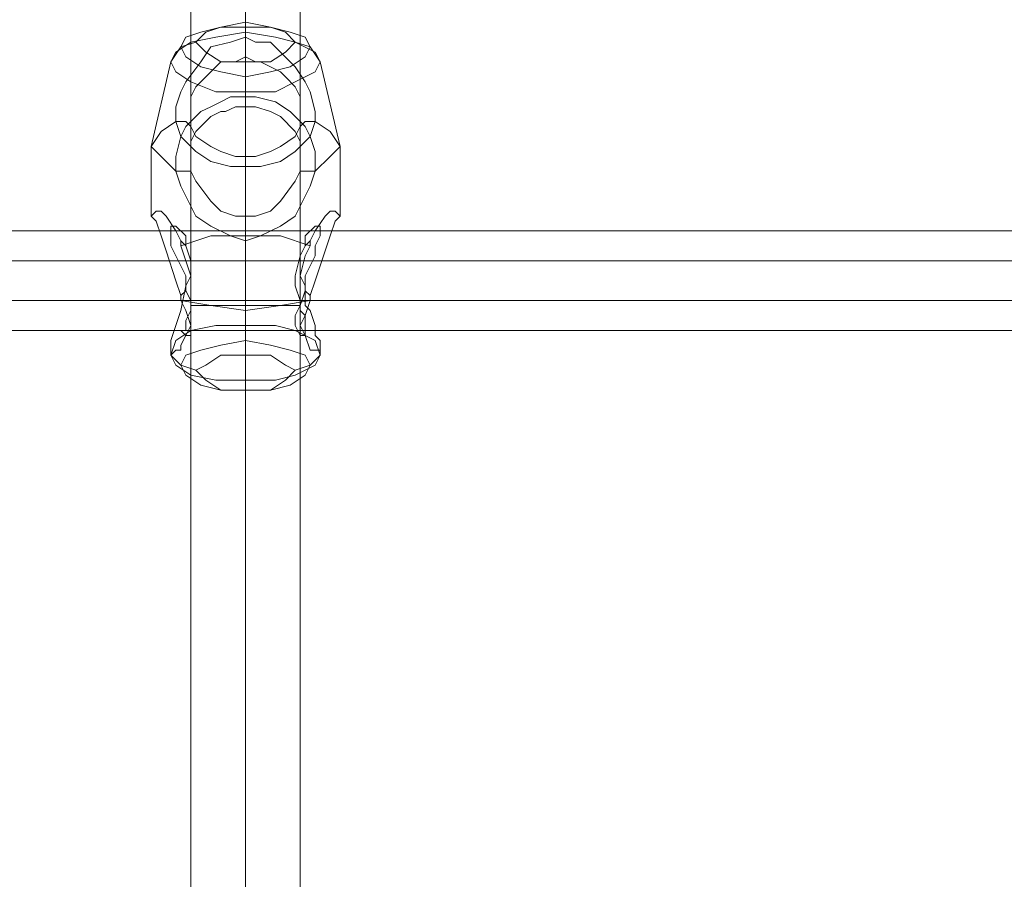
# Model space of a CAD drawing. Units: millimetres. Extents: x 1643 to 9913, y -2008 to 4702.
# Drawn here: x 5499 to 5647, y 3090 to 3220 of the extents above; entities that cross this region are included whole.
import ezdxf

# ---------------------------------------------------------------- set-up
doc = ezdxf.new("R2010")
doc.units = ezdxf.units.MM
doc.layers.add('stål', color=253, linetype='Continuous', lineweight=9)
doc.layers.add('taifun', color=250, linetype='Continuous', lineweight=9)

msp = doc.modelspace()

# ---------------------------------------------------------------- linework, layer by layer
at = {"layer": 'stål', "flags": 128}
for points in [[(5542.45, 3215.45), (5541.69, 3213.94), (5539.44, 3212.44), (5536.44, 3211.69), (5532.69, 3210.94), (5528.93, 3211.69), (5525.93, 3212.44), (5523.68, 3213.94), (5522.93, 3215.45), (5523.68, 3216.95), (5525.93, 3217.7), (5528.93, 3218.45), (5532.69, 3219.2), (5536.44, 3218.45), (5539.44, 3217.7), (5541.69, 3216.95), (5542.45, 3215.45)], [(5543.95, 3213.19), (5543.2, 3211.69), (5540.19, 3210.19), (5537.19, 3208.69), (5532.69, 3208.69), (5528.18, 3208.69), (5524.43, 3210.19), (5522.18, 3211.69), (5521.43, 3213.19), (5522.18, 3214.69), (5524.43, 3216.2), (5528.18, 3216.95), (5532.69, 3217.7), (5537.19, 3216.95), (5540.19, 3216.2), (5543.2, 3214.69), (5543.95, 3213.19)], [(5525.18, 3216.2), (5526.68, 3214.69), (5528.93, 3213.19), (5532.69, 3213.19), (5536.44, 3213.19), (5538.69, 3214.69), (5540.19, 3216.2), (5538.69, 3217.7), (5536.44, 3218.45), (5532.69, 3218.45), (5528.93, 3218.45), (5526.68, 3217.7), (5525.18, 3216.2)], [(5522.18, 3204.19), (5522.18, 3206.44), (5522.93, 3208.69), (5523.68, 3210.19), (5525.93, 3213.19), (5527.43, 3215.45), (5530.43, 3216.2), (5532.69, 3216.95), (5534.19, 3216.2), (5536.44, 3216.2), (5537.94, 3214.69), (5539.44, 3213.19), (5540.19, 3212.44), (5541.69, 3210.19), (5542.45, 3208.69), (5543.2, 3205.69), (5543.2, 3204.19), (5542.45, 3201.93), (5540.19, 3199.68), (5537.94, 3198.18), (5534.94, 3197.43), (5532.69, 3197.43), (5530.43, 3197.43), (5527.43, 3198.18), (5525.18, 3199.68), (5522.93, 3201.93)], [(5522.93, 3185.42), (5527.43, 3186.92), (5532.69, 3186.92), (5537.94, 3186.92), (5542.45, 3185.42), (5542.45, 3186.17), (5543.2, 3187.67), (5544.7, 3189.92), (5545.45, 3190.67), (5546.2, 3190.67), (5546.95, 3189.92), (5546.2, 3189.17), (5545.45, 3186.92), (5544.7, 3184.67), (5543.2, 3180.16), (5542.45, 3177.91), (5542.45, 3177.16), (5537.94, 3176.41), (5532.69, 3175.66), (5527.43, 3176.41), (5522.93, 3177.16), (5522.93, 3177.91), (5522.18, 3180.16), (5520.68, 3184.67), (5519.93, 3186.92), (5519.18, 3189.17), (5518.42, 3189.92), (5519.18, 3190.67), (5519.93, 3190.67), (5520.68, 3189.92), (5522.18, 3187.67), (5522.93, 3186.17)], [(5523.68, 3185.42), (5523.68, 3186.92), (5522.18, 3188.42), (5521.43, 3188.42), (5521.43, 3187.67), (5521.43, 3186.92), (5521.43, 3185.42), (5522.18, 3183.92), (5523.68, 3180.92), (5523.68, 3178.66), (5524.43, 3177.16), (5524.43, 3174.91), (5524.43, 3173.41), (5524.43, 3171.91), (5523.68, 3171.91), (5522.93, 3172.66), (5523.68, 3172.66), (5523.68, 3174.16), (5524.43, 3175.66), (5524.43, 3179.41), (5524.43, 3180.92), (5524.43, 3183.17)], [(5521.43, 3168.91), (5522.18, 3167.4), (5524.43, 3165.9), (5528.18, 3165.15), (5532.69, 3165.15), (5537.19, 3165.15), (5540.19, 3165.9), (5543.2, 3167.4), (5543.95, 3168.91), (5543.2, 3171.16), (5540.19, 3172.66), (5537.19, 3173.41), (5532.69, 3173.41), (5528.18, 3173.41), (5524.43, 3172.66), (5522.18, 3171.16), (5521.43, 3168.91)], [(5542.45, 3167.4), (5541.69, 3165.9), (5539.44, 3164.4), (5536.44, 3163.65), (5532.69, 3163.65), (5528.93, 3163.65), (5525.93, 3164.4), (5523.68, 3165.9), (5522.93, 3167.4), (5523.68, 3168.91), (5525.93, 3169.66), (5528.93, 3170.41), (5532.69, 3171.16), (5536.44, 3170.41), (5539.44, 3169.66), (5541.69, 3168.91), (5542.45, 3167.4)], [(5540.19, 3166.65), (5538.69, 3165.15), (5536.44, 3163.65), (5532.69, 3163.65), (5528.93, 3163.65), (5526.68, 3165.15), (5525.18, 3166.65), (5526.68, 3167.4), (5528.93, 3168.91), (5532.69, 3168.91), (5536.44, 3168.91), (5538.69, 3167.4), (5540.19, 3166.65)]]:
    msp.add_lwpolyline(points, close=True, dxfattribs=at)
for points in [[(5532.69, 3216.95), (5532.69, 3217.7), (5532.69, 3219.2), (5532.69, 3218.45)], [(5518.42, 3189.92), (5518.42, 3200.43), (5521.43, 3213.19), (5522.93, 3215.45), (5525.18, 3216.2)], [(5546.95, 3189.92), (5546.95, 3200.43), (5543.95, 3213.19), (5542.45, 3215.45), (5540.19, 3216.2)], [(5540.94, 3196.68), (5540.19, 3195.18), (5537.94, 3192.18), (5536.44, 3190.67), (5534.19, 3189.92), (5532.69, 3189.92), (5531.19, 3189.92), (5528.93, 3190.67), (5527.43, 3192.18), (5525.18, 3195.18), (5524.43, 3196.68), (5524.43, 3198.93), (5524.43, 3201.18), (5525.18, 3202.68), (5526.68, 3204.19), (5527.43, 3204.94), (5528.93, 3205.69), (5529.68, 3205.69), (5531.19, 3206.44), (5532.69, 3206.44), (5534.19, 3206.44), (5536.44, 3205.69), (5537.94, 3204.94), (5540.19, 3202.68), (5540.94, 3201.18), (5540.94, 3199.68), (5540.94, 3196.68), (5541.69, 3196.68), (5543.2, 3196.68), (5543.2, 3199.68), (5542.45, 3201.93), (5541.69, 3203.43), (5539.44, 3205.69), (5537.19, 3207.19), (5534.19, 3207.94), (5532.69, 3207.94), (5530.43, 3207.94), (5528.93, 3207.19), (5527.43, 3206.44), (5525.93, 3205.69), (5525.18, 3204.94), (5523.68, 3203.43), (5522.93, 3201.93), (5522.18, 3198.93), (5522.18, 3196.68), (5519.93, 3198.93), (5518.42, 3200.43), (5519.93, 3202.68), (5522.18, 3204.19), (5523.68, 3204.19), (5524.43, 3203.43), (5524.43, 3205.69), (5524.43, 3207.94), (5525.18, 3209.44), (5527.43, 3211.69), (5528.93, 3213.19), (5531.19, 3213.19), (5532.69, 3213.94), (5534.19, 3213.19), (5534.94, 3213.19), (5536.44, 3212.44), (5537.94, 3211.69), (5538.69, 3210.94), (5540.19, 3209.44), (5540.94, 3207.94), (5540.94, 3204.94), (5540.94, 3203.43), (5540.19, 3201.93), (5537.94, 3200.43), (5536.44, 3199.68), (5534.19, 3198.93), (5532.69, 3198.93), (5531.19, 3198.93), (5528.93, 3199.68), (5527.43, 3200.43), (5525.18, 3201.93), (5524.43, 3203.43)], [(5532.69, 3206.44), (5532.69, 3213.94)], [(5532.69, 3207.94), (5532.69, 3208.69), (5532.69, 3210.94), (5532.69, 3213.19)], [(5524.43, 3198.93), (5524.43, 3205.69)], [(5540.94, 3198.93), (5540.94, 3205.69)], [(5524.43, 3196.68), (5523.68, 3196.68), (5522.18, 3196.68), (5522.93, 3194.43), (5525.18, 3189.92), (5527.43, 3188.42), (5530.43, 3186.92), (5532.69, 3186.17), (5534.94, 3186.92), (5537.94, 3188.42), (5540.19, 3189.92), (5542.45, 3194.43), (5543.2, 3196.68), (5545.45, 3198.93), (5546.95, 3200.43), (5545.45, 3202.68), (5543.2, 3204.19)], [(5543.2, 3204.19), (5541.69, 3204.19), (5540.94, 3203.43)], [(5532.69, 3189.92), (5532.69, 3198.93)], [(5532.69, 3168.91), (5532.69, 3171.16), (5532.69, 3173.41), (5532.69, 3186.92), (5532.69, 3197.43)], [(5543.95, 3187.67), (5521.43, 3187.67)], [(5541.69, 3178.66), (5541.69, 3180.92), (5543.2, 3183.92), (5543.2, 3185.42), (5543.95, 3186.92), (5543.95, 3187.67), (5543.95, 3188.42), (5543.2, 3188.42), (5541.69, 3186.92), (5541.69, 3185.42)], [(5522.93, 3186.17), (5523.68, 3185.42)], [(5532.69, 3163.65), (5532.69, 3165.15), (5532.69, 3175.66), (5532.69, 3186.17)], [(5542.45, 3186.17), (5541.69, 3185.42), (5540.94, 3183.92), (5540.19, 3180.92), (5540.19, 3179.41), (5540.94, 3177.16), (5540.94, 3175.66), (5541.69, 3174.91), (5541.69, 3173.41), (5541.69, 3172.66), (5541.69, 3171.91), (5540.94, 3171.91), (5540.19, 3173.41), (5540.19, 3174.91), (5540.94, 3176.41), (5541.69, 3178.66), (5542.45, 3177.91)], [(5522.93, 3185.42), (5523.68, 3183.17), (5524.43, 3180.92), (5523.68, 3179.41), (5522.93, 3175.66), (5522.18, 3173.41), (5521.43, 3171.16), (5521.43, 3170.41), (5521.43, 3169.66), (5521.43, 3168.91), (5522.18, 3169.66), (5522.93, 3169.66), (5522.93, 3170.41), (5523.68, 3171.91), (5524.43, 3173.41), (5523.68, 3175.66), (5522.93, 3177.16)], [(5542.45, 3177.16), (5541.69, 3174.91), (5540.94, 3173.41), (5541.69, 3171.91), (5542.45, 3169.66), (5543.2, 3169.66), (5543.95, 3169.66), (5543.95, 3170.41), (5543.95, 3171.16), (5543.2, 3171.91), (5543.2, 3173.41), (5542.45, 3175.66), (5541.69, 3176.41), (5541.69, 3179.41), (5540.94, 3180.92), (5541.69, 3183.92), (5542.45, 3185.42)], [(5540.94, 3183.17), (5524.43, 3183.17)], [(5523.68, 3178.66), (5522.93, 3177.91)], [(5540.94, 3176.41), (5524.43, 3176.41)], [(5541.69, 3172.66), (5522.93, 3172.66)], [(5525.18, 3166.65), (5522.93, 3167.4), (5521.43, 3168.91), (5521.43, 3170.41)], [(5540.19, 3166.65), (5542.45, 3167.4), (5543.95, 3168.91), (5543.95, 3170.41)]]:
    msp.add_lwpolyline(points, dxfattribs=at)
at = {"layer": 'taifun', "flags": 128}
for points in [[(5532.69, 3249.98), (5532.69, 2499.33)], [(5524.43, 3242.47), (5524.43, 2491.82)], [(5540.94, 3242.47), (5540.94, 2491.82)], [(5532.69, 3234.96), (5532.69, 2484.31)], [(6366.66, 3187.67), (5038.76, 3187.67), (5022.25, 3188.42), (5005.73, 3192.18), (4989.97, 3197.43), (4972.7, 3204.19), (4953.94, 3207.94), (4934.42, 3209.44), (4884.13, 3209.44), (4884.13, 3206.44), (4884.13, 3201.93), (4884.13, 3198.18), (4884.13, 3195.18), (4884.13, 3194.43), (4884.13, 3195.18), (4884.13, 3198.18), (4884.13, 3201.93), (4884.13, 3206.44), (4884.13, 3209.44), (4884.13, 3210.19)], [(4884.13, 3205.69), (4934.42, 3205.69), (4952.44, 3204.19), (4969.7, 3200.43), (4986.97, 3194.43), (5003.48, 3188.42), (5020.74, 3184.67), (5038.76, 3183.17), (6366.66, 3183.17), (6383.92, 3184.67), (6401.94, 3188.42), (6418.45, 3194.43), (6435.72, 3200.43), (6452.98, 3204.19), (6471, 3205.69), (6520.54, 3205.69)], [(4884.13, 3198.93), (4934.42, 3198.93), (4952.44, 3197.43), (4969.7, 3194.43), (4986.97, 3187.67), (5003.48, 3181.67), (5020.74, 3177.91), (5038.76, 3177.16), (6366.66, 3177.16), (6383.92, 3177.91), (6401.94, 3181.67), (6418.45, 3187.67), (6435.72, 3194.43), (6452.98, 3197.43), (6471, 3198.93), (6520.54, 3198.93)], [(4884.13, 3195.18), (4934.42, 3195.18), (4950.93, 3193.68), (4967.45, 3189.92), (4983.21, 3184.67), (5001.23, 3177.91), (5019.99, 3174.16), (5038.76, 3172.66), (6366.66, 3172.66), (6385.42, 3174.16), (6404.19, 3177.91), (6422.21, 3184.67), (6437.97, 3189.92), (6453.73, 3193.68), (6471, 3195.18), (6520.54, 3195.18)]]:
    msp.add_lwpolyline(points, dxfattribs=at)

doc.saveas('drawing.dxf')
